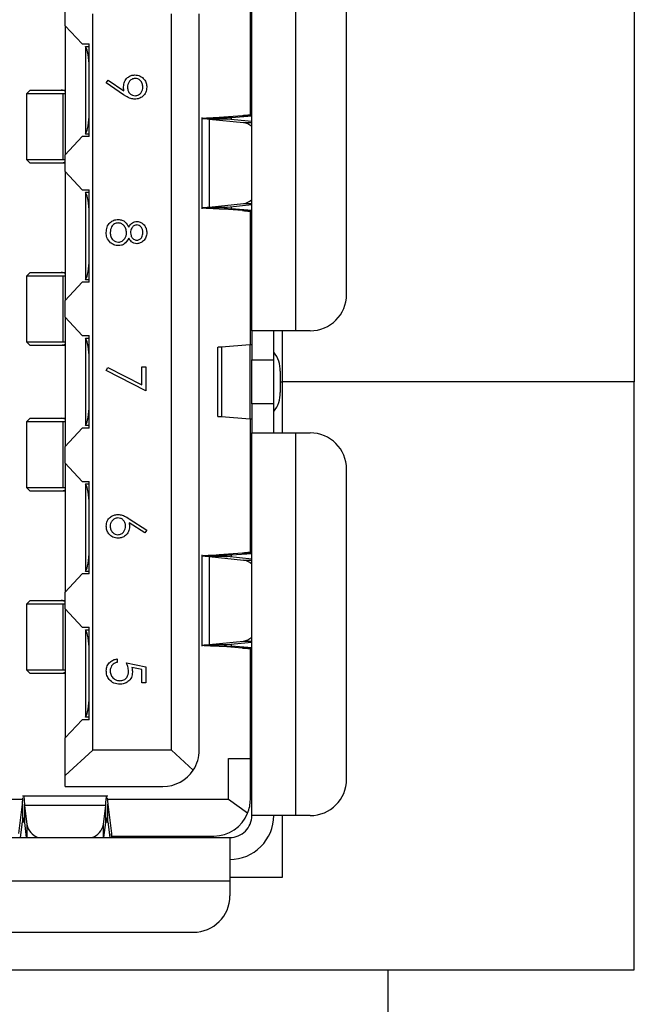
# Model space of a CAD drawing. Units: inches. Extents: x 0.4 to 16.8, y 0.2 to 10.8.
# Drawn here: x 6 to 6.2, y 6.8 to 7.2 of the extents above; entities that cross this region are included whole.
import ezdxf

# ---------------------------------------------------------------- set-up
doc = ezdxf.new("R2010")
doc.units = ezdxf.units.IN
doc.header["$MEASUREMENT"] = 0
doc.layers.add('FORMAT', color=7, linetype='Continuous')
doc.dimstyles.new('SLDDIMSTYLE4', dxfattribs={"dimtxt": 0.18, "dimasz": 0.156, "dimexe": 0, "dimexo": 0.0625, "dimgap": 0, "dimtad": 0, "dimtih": 1, "dimtoh": 1, "dimdec": 0, "dimrnd": 1e-09, "dimzin": 0, "dimdsep": 46, "dimtxsty": 'Standard', "dimsah": 1, "dimcen": 0.09, "dimadec": 0, "dimazin": 0, "dimtfac": 0.156, "dimtdec": 0, "dimtofl": 0, "dimtmove": 0, "dimatfit": 3, "dimfxl": 0, "dimfrac": 2, "dimtolj": 1, "dimtzin": 0, "dimarcsym": 0})

msp = doc.modelspace()

# ---------------------------------------------------------------- linework, layer by layer
at = {"color": 7, "linetype": 'Continuous', "lineweight": 25}
for p, q in [((6.184927522061573, 7.263659587535228), (6.184927522061572, 7.051992920868561)), ((6.047256962093225, 7.070365624280636), (6.047256962093225, 7.208160899870379)), ((6.063004993586059, 7.208160899871187), (6.063004993586059, 7.070365624280636)), ((5.980065361043357, 7.180208143963297), (5.980065361043357, 7.193754137585996)), ((6.081377697001361, 7.083488983859342), (6.081377697001361, 7.195037540291134)), ((6.046732027710023, 7.148106294453016), (6.046732027710023, 7.191100532445005)), ((5.990039114337935, 6.919446989109179), (5.990039114337935, 7.184538852627944)), ((6.01838557101711, 6.919446989112111), (6.01838557101711, 7.184538852625014)), ((6.028359324297949, 6.919446989110031), (6.028359324297949, 7.184538852627092)), ((5.980065361043357, 7.180208143963297), (5.986184226447124, 7.173646464154507)), ((5.980065361043357, 7.180208143963297), (5.980065361043357, 7.13375145111791)), ((5.986184226447124, 7.173646464154507), (5.98872677837142, 7.173646464158725)), ((5.987414442408187, 7.172743210083522), (5.987414442408187, 7.172671207285219)), ((5.987414442408187, 7.172743210083522), (5.988726778371425, 7.172743210083522)), ((5.987414442408187, 7.172671207285219), (5.987414442408187, 7.141288387732745)), ((5.988726778371618, 7.140313130842315), (5.98872677837142, 7.173646464158725)), ((5.994866397518696, 7.159643790701718), (5.995559172625534, 7.160639828807131)), ((5.995559172625534, 7.160639828807131), (6.001204315965991, 7.156778094476647)), ((5.967466935852667, 7.156979797515143), (5.966154599906982, 7.155667461543736)), ((5.967466935852667, 7.156979797515143), (5.978649573998893, 7.156979797525509)), ((5.978649573998893, 7.156979797525509), (5.979779162799595, 7.15697979753618)), ((5.979779162799595, 7.15697979753618), (5.980065361052239, 7.156967971523881)), ((5.979779164646286, 7.156979797508982), (5.980065361042567, 7.156979797456488)), ((6.001120849085648, 7.15536750419887), (5.994866397518696, 7.159643790701718)), ((5.966154599888501, 7.155667461540746), (5.966154599888501, 7.132045414312759)), ((5.979268833614929, 7.155667461540746), (5.966154599906982, 7.155667461543736)), ((5.980065361055536, 7.155648664227187), (5.979268833614929, 7.155667461540746)), ((5.979268833614929, 7.155667461540746), (5.979268833511948, 7.132045414326141)), ((6.029307735925247, 7.147210508296626), (6.029307735925247, 7.114255648401371)), ((6.031918402155045, 7.146573188256885), (6.031918402220142, 7.114892968484598)), ((6.031918402155045, 7.146573188256885), (6.044234701839528, 7.145320607492527)), ((6.038368418381562, 7.146573188255086), (6.031918402155045, 7.146573188256885)), ((6.043899295921498, 7.147811240058003), (6.035463456651581, 7.147210508296504)), ((6.035463456651581, 7.147210508296504), (6.039979806544488, 7.147210508292034)), ((6.047256962093225, 7.145669213897114), (6.038368418381562, 7.146573188255086)), ((6.039979806544488, 7.147210508292034), (6.047256962093225, 7.147728728013945)), ((6.0399798065444, 7.146409308363487), (6.039979806544488, 7.147210508292034)), ((6.043899295921498, 7.147811240058003), (6.047256962093225, 7.147811240065916)), ((6.044234701839528, 7.145320607492527), (6.047256962093225, 7.145320607487398)), ((5.986184226470107, 7.140313130842315), (5.980065361043357, 7.13375145111791)), ((5.988726778371618, 7.140313130842315), (5.986184226470107, 7.140313130842315)), ((5.987414442408187, 7.141288387732745), (5.987414442408187, 7.141216384950584)), ((5.988726778371613, 7.141216384950584), (5.987414442408187, 7.141216384950584)), ((5.966154599869243, 7.132045414326141), (5.967466935834454, 7.130733078360929)), ((5.966154599869243, 7.132045414326141), (5.979268833511948, 7.132045414326141)), ((5.979268833511948, 7.132045414326141), (5.980065361056653, 7.132064211566416)), ((5.980065361043357, 7.127714705661272), (5.980065361043357, 7.13375145111791)), ((5.978649574000088, 7.13073307839718), (5.967466935834454, 7.130733078360929)), ((5.979779162816751, 7.130733078386584), (5.978649574000088, 7.13073307839718)), ((5.980065361043465, 7.13074490440786), (5.979779162816751, 7.130733078386584)), ((5.980065361032303, 7.130733078348877), (5.979779162816751, 7.130733078349703)), ((5.980065361043357, 7.127714705661272), (5.98618422644807, 7.121153025847319)), ((5.980065361043357, 7.127714705661272), (5.980065361043357, 7.081258012669244)), ((5.98618422644807, 7.121153025847319), (5.98872677837142, 7.121153025845927)), ((5.987414442408187, 7.120249771774339), (5.987414442408187, 7.120177768965008)), ((5.987414442408187, 7.120249771774339), (5.988726778371557, 7.120249771774339)), ((5.987414442408187, 7.120177768965008), (5.987414442408187, 7.088794949412535)), ((5.988726778376475, 7.087819692522105), (5.98872677837142, 7.121153025845927)), ((6.031918402220142, 7.114892968484598), (6.044234701798043, 7.116145549223211)), ((6.031918402220142, 7.114892968484598), (6.038368417867221, 7.114892968459936)), ((6.038368417867221, 7.114892968459936), (6.047256962093225, 7.115796942819919)), ((6.039979806540874, 7.114255648405868), (6.039979806540963, 7.115056848394376)), ((6.044234701798043, 7.116145549223211), (6.047256962093225, 7.116145549219417)), ((6.035463456628248, 7.114255648402771), (6.039979806540874, 7.114255648405868)), ((6.043899296071976, 7.113654916637935), (6.035463456628248, 7.114255648402771)), ((6.047256962093225, 7.113737428712031), (6.039979806540874, 7.114255648405868)), ((6.047256962093225, 7.113654916640308), (6.043899296071976, 7.113654916637935)), ((6.046732027710023, 7.065381147218005), (6.046732027710023, 7.113359862244152)), ((5.967466935852665, 7.091362999614878), (5.966154599912339, 7.090050663648831)), ((5.966154599888501, 7.090050663643161), (5.966154599888501, 7.066428616416506)), ((5.97926883361953, 7.090050663643161), (5.966154599912339, 7.090050663648831)), ((5.967466935852665, 7.091362999614878), (5.978649573997095, 7.091362999618958)), ((5.978649573997095, 7.091362999618958), (5.979779162806447, 7.091362999615878)), ((5.97926883361953, 7.090050663643161), (5.979268833511549, 7.066428616416506)), ((5.980065361057907, 7.090031866326813), (5.97926883361953, 7.090050663643161)), ((5.979779162806447, 7.091362999615878), (5.980065361047521, 7.091351173611395)), ((5.979779162806447, 7.091362999590273), (5.980065361040872, 7.091362999589035)), ((5.986184226462945, 7.087819692522105), (5.980065361043357, 7.081258012669244)), ((5.988726778376475, 7.087819692522105), (5.986184226462945, 7.087819692522105)), ((5.987414442408187, 7.088794949412535), (5.987414442408187, 7.088722946600186)), ((5.988726778376339, 7.088722946600186), (5.987414442408187, 7.088722946600186)), ((5.980065361043357, 7.07522126736998), (5.980065361043357, 7.081258012669244)), ((5.980065361043357, 7.07522126736998), (5.986184226450393, 7.068659587533732)), ((5.980065361043357, 7.07522126736998), (5.980065361043357, 7.028764574367144)), ((5.986184226450393, 7.068659587533732), (5.988726778372973, 7.068659587532081)), ((5.988726778372973, 7.035326254201896), (5.988726778372973, 7.068659587532081)), ((6.063004993586059, 7.070365624280636), (6.047256962093225, 7.070365624280636)), ((6.047256962093225, 7.070365624280636), (6.047256962093225, 7.059866936616594)), ((6.055130977841257, 7.059866936616594), (6.055130977841257, 7.070365624216332)), ((6.058260855394902, 7.051992920868561), (6.058260855394902, 7.070365624280636)), ((6.068254337421309, 7.070365624280636), (6.063004993586059, 7.070365624280636)), ((5.966154599878617, 7.066428616416506), (5.967466935813028, 7.065116280482092)), ((5.966154599878617, 7.066428616416506), (5.979268833511549, 7.066428616416506)), ((5.978649573983772, 7.065116280487754), (5.967466935813028, 7.065116280482092)), ((5.979779162804116, 7.065116280471016), (5.978649573983772, 7.065116280487754)), ((5.980065361035463, 7.065116280448614), (5.978649573983772, 7.065116280468184)), ((5.979268833511549, 7.066428616416506), (5.980065361057187, 7.066447413675691)), ((5.980065361045029, 7.065128106503958), (5.979779162804116, 7.065116280471016)), ((5.987414442408187, 7.067756333431359), (5.987414442408187, 7.067684330644799)), ((5.987414442408187, 7.067756333431359), (5.988726778372973, 7.067756333431359)), ((5.987414442408187, 7.067684330644799), (5.987414442408187, 7.036301511092325)), ((6.046519228125958, 7.065356811104014), (6.036338432420377, 7.06451510168221)), ((6.046519228125958, 7.065356811104014), (6.046519228073122, 7.038629030631687)), ((6.034862964455431, 7.06451510168221), (6.034862964455431, 7.039470740054914)), ((6.036338432420377, 7.06451510168221), (6.036338432418034, 7.039470740054914)), ((6.047256962093225, 7.059866936616594), (6.055130977841257, 7.059866936616594)), ((6.047256962093225, 7.044118905120531), (6.047256962093225, 7.059866936616594)), ((6.055130977841257, 7.044118905120531), (6.055130977841257, 7.059866936616594)), ((5.994866397518696, 7.056116290486991), (5.995459012369125, 7.057193013243402)), ((6.00911141176371, 7.048815720686421), (5.994866397518696, 7.056116290486991)), ((5.995459012369125, 7.057193013243402), (6.007686910339209, 7.050924650529726)), ((6.007686910339209, 7.050924650529726), (6.007686910339209, 7.05736272923343)), ((6.007686910339209, 7.05736272923343), (6.00911141176371, 7.05736272923343)), ((6.00911141176371, 7.05736272923343), (6.00911141176371, 7.048815720686421)), ((6.057462962483701, 7.055798575671712), (6.057462962486927, 7.048187266065413)), ((6.057462962485314, 7.051992920868561), (6.058260855394902, 7.051992920868561)), ((6.184927522061572, 7.051992920868561), (6.058260855394902, 7.051992920868561)), ((6.058260855394902, 7.033620217456488), (6.058260855394902, 7.051992920868561)), ((6.184927522061568, 6.840326254201895), (6.184927522061568, 7.051992920868561)), ((6.055130977841257, 7.044118905120531), (6.047256962093225, 7.044118905120531)), ((6.047256962093225, 7.044118905120531), (6.047256962093225, 7.033620217456488)), ((6.055130977841257, 7.033620217520793), (6.055130977841257, 7.044118905120531)), ((5.967466935852665, 7.038869561294669), (5.966154599912339, 7.037557225328621)), ((5.966154599888501, 7.037557225322952), (5.966154599888501, 7.013935178088259)), ((5.97926883361953, 7.037557225322952), (5.966154599912339, 7.037557225328621)), ((5.967466935852665, 7.038869561294669), (5.97864957399725, 7.038869561300626)), ((5.97864957399725, 7.038869561300626), (5.979779162798803, 7.038869561311246)), ((5.980065361057147, 7.037538428006638), (5.97926883361953, 7.037557225322952)), ((5.97926883361953, 7.037557225322952), (5.979268833511549, 7.013935178088259)), ((5.979779162798803, 7.038869561311246), (5.980065361046895, 7.038857735295005)), ((5.979779162798803, 7.038869561294659), (5.98006536104343, 7.038869561295072)), ((6.036338432418034, 7.039470740054914), (6.046519228073122, 7.038629030631687)), ((6.046732027710023, 6.990625979492386), (6.046732027710023, 7.038604694514212)), ((5.986184226451514, 7.035326254201896), (5.980065361043357, 7.028764574367144)), ((5.988726778372973, 7.035326254201896), (5.986184226451514, 7.035326254201896)), ((5.987414442408187, 7.036301511092325), (5.987414442408187, 7.036229508305766)), ((5.988726778372973, 7.036229508305766), (5.987414442408187, 7.036229508305766)), ((6.047256962093225, 6.895824941866745), (6.047256962093225, 7.033620217456488)), ((6.047256962093225, 7.033620217456488), (6.063004993586059, 7.033620217456488)), ((6.063004993586059, 7.033620217456488), (6.063004993586059, 6.895824941865937)), ((6.063004993586059, 7.033620217456488), (6.068254337421309, 7.033620217456488)), ((5.980065361043357, 7.022727829067881), (5.980065361043357, 7.028764574367144)), ((5.980065361043357, 7.022727829067881), (5.986184226451722, 7.016166149218705)), ((5.980065361043357, 7.022727829067881), (5.980065361043357, 6.976271136075852)), ((6.081377697001361, 6.908948301444644), (6.081377697001361, 7.020496857876436)), ((5.986184226451722, 7.016166149218705), (5.988726778376475, 7.016166149221767)), ((5.987414442408187, 7.015262895136938), (5.987414442408187, 7.015190892324589)), ((5.987414442408187, 7.015262895136938), (5.98872677837638, 7.015262895136938)), ((5.987414442408187, 7.015190892324589), (5.987414442408187, 6.983808072772115)), ((5.988726778372973, 6.982832815881685), (5.988726778376475, 7.016166149221767)), ((5.966154599886652, 7.013935178088259), (5.967466935834455, 7.012622842140456)), ((5.966154599886652, 7.013935178088259), (5.979268833511549, 7.013935178088259)), ((5.978649573998675, 7.012622842171403), (5.967466935834455, 7.012622842140456)), ((5.979779162816729, 7.012622842166089), (5.978649573998675, 7.012622842171403)), ((5.979268833511549, 7.013935178088259), (5.980065361058344, 7.013953975363243)), ((5.98006536104617, 7.012634668183843), (5.979779162816729, 7.012622842166089)), ((5.980065361031041, 7.012622842128405), (5.979779162816729, 7.012622842129231)), ((6.008713552967415, 6.997601224530818), (6.003101796379095, 7.001270985036516)), ((6.003129618672543, 7.002706615378397), (6.009467537119836, 6.99856109365475)), ((6.009467537119836, 6.99856109365475), (6.008713552967415, 6.997601224530818)), ((6.043899295921498, 6.990330925097372), (6.035463456651581, 6.989730193335875)), ((6.039979806544488, 6.989730193331404), (6.047256962093225, 6.990248413053316)), ((6.043899295921498, 6.990330925097372), (6.047256962093225, 6.990330925105286)), ((6.029307735925247, 6.989730193335995), (6.029307735925247, 6.95677533344074)), ((6.031918402150901, 6.989092873296677), (6.031918402220142, 6.957412653523967)), ((6.031918402150901, 6.989092873296677), (6.044234701800764, 6.987840292513636)), ((6.03836841838408, 6.989092873295275), (6.031918402150901, 6.989092873296677)), ((6.035463456651581, 6.989730193335875), (6.039979806544488, 6.989730193331404)), ((6.047256962093225, 6.988188898930006), (6.03836841838408, 6.989092873295275)), ((6.039979806544356, 6.988928993402567), (6.039979806544488, 6.989730193331404)), ((6.044234701800764, 6.987840292513636), (6.047256962093225, 6.987840292513761)), ((5.987414442408187, 6.983808072772115), (5.987414442408187, 6.983736069962784)), ((5.988726778373068, 6.983736069962784), (5.987414442408187, 6.983736069962784)), ((5.986184226437099, 6.982832815881685), (5.980065361043357, 6.976271136075852)), ((5.988726778372973, 6.982832815881685), (5.986184226437099, 6.982832815881685)), ((5.980065361043357, 6.970234390619213), (5.980065361043357, 6.976271136075852)), ((5.967466935753037, 6.973252763373517), (5.966154599776609, 6.971940427397089)), ((5.967466935753037, 6.973252763373517), (5.978649573960055, 6.973252763384285)), ((5.978649573960055, 6.973252763384285), (5.979779162755167, 6.973252763394148)), ((5.979779162755167, 6.973252763394148), (5.980065361023411, 6.973240937383247)), ((5.979779162755167, 6.97325276342514), (5.980065361039241, 6.973252763427618)), ((5.966154599757267, 6.971940427459286), (5.966154599757267, 6.948318380192048)), ((5.979268833618541, 6.971940427459286), (5.966154599776609, 6.971940427397089)), ((5.979268833618541, 6.971940427459286), (5.979268833786847, 6.948318380180009)), ((5.98006536105795, 6.971921630232973), (5.979268833618541, 6.971940427459286)), ((5.980065361043357, 6.970234390619213), (5.986184226454642, 6.96367271091496)), ((5.980065361043357, 6.970234390619213), (5.980065361043357, 6.923777697773827)), ((5.986184226454642, 6.96367271091496), (5.988726778370742, 6.963672710907143)), ((5.987414442408187, 6.96276945678654), (5.988726778370803, 6.96276945678654)), ((5.987414442408187, 6.962697454004378), (5.987414442408187, 6.96276945678654)), ((5.987414442408187, 6.962697454004378), (5.987414442408187, 6.931314634451906)), ((5.988726778372973, 6.930339377561475), (5.988726778370742, 6.963672710907143)), ((6.031918402220142, 6.957412653523967), (6.044234701821223, 6.958665234255358)), ((6.044234701821223, 6.958665234255358), (6.047256962093225, 6.95866523425524)), ((6.031918402220142, 6.957412653523967), (6.038368417867221, 6.957412653499306)), ((6.035463456619604, 6.956775333442756), (6.039979806539104, 6.956775333446144)), ((6.043899296068041, 6.95617460167603), (6.035463456619604, 6.956775333442756)), ((6.038368417867221, 6.957412653499306), (6.047256962093225, 6.958316627858741)), ((6.039979806539104, 6.956775333446144), (6.039979806539235, 6.957576533433472)), ((6.047256962093225, 6.956257113751112), (6.039979806539104, 6.956775333446144)), ((6.047256962093225, 6.956174601679352), (6.043899296068041, 6.95617460167603)), ((6.046732027710023, 6.916428616491903), (6.046732027710023, 6.955879547283522)), ((5.998783776436076, 6.952226785332352), (5.998783776436076, 6.950980346585912)), ((5.966154599782242, 6.948318380239389), (5.967466935767766, 6.947006044228142)), ((5.966154599782242, 6.948318380239389), (5.979268833786847, 6.948318380180009)), ((5.979268833786847, 6.948318380180009), (5.98006536105568, 6.948337177364877)), ((6.002166967319266, 6.95080228390785), (6.00911141176371, 6.949377782483348)), ((6.007686910339209, 6.948404002212693), (6.004033843209579, 6.949152421906426)), ((6.007686910339209, 6.943679776785342), (6.007686910339209, 6.948404002212693)), ((6.00911141176371, 6.949377782483348), (6.00911141176371, 6.943679776785342)), ((5.978649573972342, 6.947006044267088), (5.967466935767766, 6.947006044228142)), ((5.979779162767008, 6.947006044262086), (5.978649573972342, 6.947006044267088)), ((5.980065361025726, 6.947017870279733), (5.979779162767008, 6.947006044262086)), ((5.98006536102597, 6.947006044228142), (5.979779162767008, 6.947006044229794)), ((6.00911141176371, 6.943679776785342), (6.007686910339209, 6.943679776785342)), ((5.986184226428546, 6.930339377561475), (5.980065361043357, 6.923777697773827)), ((5.988726778372973, 6.930339377561475), (5.986184226428546, 6.930339377561475)), ((5.987414442408187, 6.931314634451906), (5.987414442408187, 6.931242631653602)), ((5.988726778372913, 6.931242631653602), (5.987414442408187, 6.931242631653602)), ((5.980065361043357, 6.910231704151128), (5.980065361043357, 6.923777697773827)), ((5.980065361043357, 6.910231704151128), (5.990039114337935, 6.919446989109179)), ((6.01838557101711, 6.919446989112111), (5.990039114337935, 6.919446989109179)), ((6.01838557101711, 6.919446989112111), (6.026196643841007, 6.912229920481836)), ((6.03885801201711, 6.916428616491903), (6.046732027710023, 6.916428616491903)), ((6.038858011950349, 6.901599220081161), (6.03885801201711, 6.916428616491903)), ((6.046732027710023, 6.901599220078468), (6.046732027710023, 6.916428616490609)), ((5.980065361043357, 6.906323629529979), (5.980065361043357, 6.910231704151128)), ((5.980065361043357, 6.906323629529979), (6.015235964715206, 6.906323629529979)), ((5.99541465101711, 6.90285338160347), (5.964716071062931, 6.90285338160347)), ((5.964716071062931, 6.900005382385919), (5.964901961975115, 6.902185214064177)), ((5.995228760111599, 6.902185214064177), (5.99541465101711, 6.900005382384685)), ((5.964851989788214, 6.901599220081161), (5.912873760048269, 6.901599220081161)), ((5.963407814414141, 6.88937492592024), (5.964716071062931, 6.900005382385919)), ((5.964716071062931, 6.900005382385919), (5.964716071078365, 6.893555366286134)), ((5.965459634673636, 6.899514968600917), (5.96625309957297, 6.8925944698752)), ((5.994671087398707, 6.899514968474842), (5.965459634673636, 6.899514968600917)), ((5.965459634673636, 6.899514968600917), (5.965459634700976, 6.893310159190196)), ((5.993877622514162, 6.892594469902068), (5.994671087398707, 6.899514968474842)), ((5.994671087389856, 6.893310159124011), (5.994671087398707, 6.899514968474842)), ((6.038858011950349, 6.901599220081161), (5.995278732296677, 6.901599220081161)), ((5.995414651021473, 6.893555366276177), (5.99541465101711, 6.900005382384685)), ((5.99541465101711, 6.900005382384685), (5.996722907700629, 6.889374925240755)), ((6.045768383284296, 6.89666324053977), (6.038858011950349, 6.901599220081161)), ((6.063004993586059, 6.895824941865937), (6.047256962093225, 6.895824941866745)), ((6.058260855394902, 6.873659587535228), (6.058260855394902, 6.895824941865937)), ((6.068254337421309, 6.895824941865937), (6.063004993586059, 6.895824941865937)), ((5.964026350366661, 6.887950926117906), (5.964716071078365, 6.893555366286134)), ((5.964716071078365, 6.893555366286134), (5.965421839678679, 6.893555366327879)), ((5.965459634700976, 6.893310159190196), (5.966074093800294, 6.887950926117906)), ((5.96625309957297, 6.8925944698752), (5.966253099572987, 6.887950926117906)), ((5.993877622514162, 6.887950926117906), (5.993877622514162, 6.892594469902068)), ((5.994056628288924, 6.887950926117906), (5.994671087389856, 6.893310159124011)), ((5.994708882423314, 6.893555366327879), (5.995414651021473, 6.893555366276177)), ((5.995414651021473, 6.893555366276177), (5.996104371735461, 6.887950926117906)), ((5.920747775733598, 6.887950926117906), (6.039382946345194, 6.887950926117906)), ((5.996722907700629, 6.889374925240755), (5.99672290770071, 6.887950926117906)), ((5.996874158028923, 6.888475860501107), (6.033608668129971, 6.888475860501107)), ((6.000275334792963, 6.888475860501107), (6.000275334793147, 6.887950926117906)), ((6.002900006712917, 6.888475860501107), (6.002900006712917, 6.887950926117906)), ((6.01339869437669, 6.88847586049061), (6.01339869437669, 6.887950926117906)), ((6.016023366292701, 6.887950926110032), (6.016023366292701, 6.888475860501107)), ((6.039382946345194, 6.887950926117906), (6.039382946345194, 6.872202894623459)), ((6.039382946345194, 6.873659587535228), (6.058260855394902, 6.873659587535228)), ((6.039382946345194, 6.872202894623459), (5.92074777574152, 6.872202894623459)), ((6.039382946345194, 6.872202894623459), (6.039382946345194, 6.866953550789821)), ((5.933871135321573, 6.853830191209769), (6.026259586765142, 6.853830191209769)), ((5.799594188728236, 6.840326254201895), (6.184927522061568, 6.840326254201895)), ((6.096260855394902, 6.840326254201895), (6.096260855394902, 6.800326254201894))]:
    msp.add_line(p, q, dxfattribs=at)
for centre, radius, start, end in [((6.04346703740603, 7.139837156266179), 0.005536925684366952, 46.80513516388456, 82.03058163461539), ((6.043467038278882, 7.121628998482617), 0.005536923609652473, 277.9694118171989, 313.1948726038785), ((6.068254337421309, 7.083488983860688), 0.01312335958005217, 270.0000000000008, 359.9999999941222), ((6.047847988478764, 7.056385578122117), 0.009632875842260306, 356.5063794534456, 40.8823118504308), ((6.047847988779517, 7.047600263512056), 0.00963287555155935, 319.1176874137773, 3.493621265610927), ((6.068254337421309, 7.020496857876436), 0.01312335958005217, 0, 90), ((6.04346703820233, 6.982356843094997), 0.00553692377833901, 46.80512794842691, 82.03058759885675), ((6.043467037960736, 6.964148684346513), 0.005536924480692316, 277.9694141218117, 313.194868656998), ((6.015235964717897, 6.919446989110031), 0.01312335958005217, 326.6370599749179, 0), ((6.015235964717897, 6.919446989110031), 0.01312335958005217, 269.9999999882513, 326.6370599749179), ((6.068254337421309, 6.90894830144599), 0.01312335958005306, 270.0000000000008, 359.9999999941222), ((6.033608668129971, 6.901599220081161), 0.0131233595800523, 337.9063459238864, 359.9999999882436), ((6.033608668129971, 6.901599220081161), 0.01312335958005395, 270.0000000000008, 337.9063459238864), ((6.039382946345194, 6.895824941865937), 0.007874015748031482, 270.0000000000008, 5.874764385475095e-09), ((6.039382946345194, 6.895824941865937), 0.01574803149606385, 270.0000000000008, 5.874764385475095e-09), ((5.972732834824876, 6.894142189392123), 0.006662012056267068, 193.433706169679, 248.3319092470469), ((5.987551732802372, 6.894009005001038), 0.0064821130962021, 290.8389666474599, 347.395417593303), ((6.026259586765142, 6.866953550789821), 0.01312335958005217, 270.0000000000008, 0)]:
    msp.add_arc(centre, radius, start, end, dxfattribs=at)
for centre, major_axis, ratio, start_param, end_param in [((5.986758274429184, 7.165247514044415), (0, 0.00787401574803237), 0.2500000000000282, 4.712388979987304, 5.943348397725657), ((5.986758274429184, 7.148712080973548), (0, 0.00787401574803237), 0.2500000000000282, 3.481429563043859, 4.712388979987304), ((5.986758274429184, 7.112754075724205), (0, 0.007874015748030594), 0.2500000000000846, 4.712388979987304, 5.943348397725652), ((5.986758274429184, 7.096218642653339), (0, 0.00787401574803237), 0.2500000000000282, 3.481429563043859, 4.712388979987304), ((5.986758274429184, 7.060260637403995), (0, 0.007874015748031482), 0.2500000000000564, 4.712388979987191, 5.943348397725654), ((5.986758274429184, 7.043725204333128), (0, 0.007874015748031482), 0.2500000000000564, 3.481429563043824, 4.712388979987416), ((5.986758274429184, 7.007767199083785), (0, 0.007874015748031482), 0.2500000000000564, 4.712388979987191, 5.943348397725654), ((5.986758274429184, 6.991231766012919), (0, 0.007874015748031482), 0.2500000000000564, 3.481429563043824, 4.712388979987191), ((5.986758274429184, 6.955273760763576), (0, 0.007874015748030594), 0.2500000000000846, 4.712388979987191, 5.943348397725652), ((5.986758274429184, 6.938738327692709), (0, 0.007874015748031482), 0.2500000000000564, 3.481429563043824, 4.712388979987191)]:
    msp.add_ellipse(centre, major_axis=major_axis, ratio=ratio, start_param=start_param, end_param=end_param, dxfattribs=at)
for points, knots in [([(6.00109859125089, 7.158238764882629), (6.001165160355396, 7.158857326372335), (6.001298265234419, 7.160094139648788), (6.002392872947467, 7.161494243792533), (6.003755091108256, 7.16236426017456), (6.004727208778213, 7.162449934941597), (6.005213508451745, 7.162492793550721)], [0, 0, 0, 0, 0.2798143037151594, 0.5594885092853801, 0.7796351195522387, 1, 1, 1, 1]), ([(6.005283064185363, 7.161246354804282), (6.004841180847094, 7.161175986316117), (6.003955067742976, 7.161034875678804), (6.003085316589832, 7.160083012080727), (6.002594536240403, 7.159051481696721), (6.002546915406039, 7.158355840379659), (6.002523092675391, 7.158007839847018)], [0, 0, 0, 0, 0.2784724576370298, 0.5584236210712428, 0.7790976307763883, 0.9999999999999999, 0.9999999999999999, 0.9999999999999999, 0.9999999999999999]), ([(6.005213508451745, 7.162492793550721), (6.005855043727146, 7.162417018204275), (6.007137596250615, 7.16226552869851), (6.008531455679767, 7.161038498686859), (6.009328268828878, 7.159578306783966), (6.009421118116925, 7.15857394899574), (6.009467537119836, 7.158071831121947)], [0, 0, 0, 0, 0.2795383683267163, 0.5588510148258393, 0.7794523096663337, 1, 1, 1, 1]), ([(6.008043035695335, 7.158135822396876), (6.008001091641708, 7.15856892375694), (6.007917229548322, 7.159434857865905), (6.007216786670407, 7.160452957658192), (6.006304763999195, 7.161134890418271), (6.005623501518381, 7.161209214112088), (6.005283064185363, 7.161246354804282)], [0, 0, 0, 0, 0.280092131943472, 0.5600105496463995, 0.7801305087948199, 1, 1, 1, 1]), ([(5.980065361092069, 7.156647020653752), (5.979773118302075, 7.1567700494157), (5.979339055294906, 7.156952781843013), (5.978819369511255, 7.156973144492746), (5.978649573998893, 7.156979797525509)], [0, 0, 0, 0, 0.6732727395947641, 1, 1, 1, 1]), ([(6.001204315965991, 7.156778094476647), (6.001171626643841, 7.15704983949701), (6.00111324703358, 7.157535146849282), (6.001103069801324, 7.158023751538403), (6.00109859125089, 7.158238764882629)], [0, 0, 0, 0, 0.5599441654672593, 0.9999999999999999, 0.9999999999999999, 0.9999999999999999, 0.9999999999999999]), ([(6.002523092675391, 7.158007839847018), (6.002557721687835, 7.157579383505833), (6.002626842750524, 7.156724165423394), (6.003340798531817, 7.155724154066061), (6.004276726338537, 7.155110612690362), (6.004947605901368, 7.155046312793756), (6.005283064185363, 7.155014161072089)], [0, 0, 0, 0, 0.280319291895872, 0.5595298849425697, 0.7797527944883146, 1, 1, 1, 1]), ([(6.009467537119836, 7.158071831121947), (6.009393268166806, 7.157440538617304), (6.009244808963859, 7.156178622591274), (6.008111570140085, 7.154746956922159), (6.006685425661566, 7.153917863867273), (6.005694828505252, 7.153817764967207), (6.005199597305022, 7.153767722325649)], [0, 0, 0, 0, 0.2797298711969211, 0.5591633115029054, 0.7796116403537436, 1, 1, 1, 1]), ([(6.005283064185363, 7.155014161072089), (6.005716447085985, 7.155078681293332), (6.006584962848344, 7.155207982262661), (6.007462300773271, 7.156112273409041), (6.007970823644702, 7.157112555813824), (6.0080189567611, 7.15779461662109), (6.008043035695335, 7.158135822396876)], [0, 0, 0, 0, 0.2787219284879686, 0.5585693110159936, 0.7791711544109294, 1, 1, 1, 1]), ([(6.005199597305022, 7.153767722325649), (6.0046961588931, 7.153818447824754), (6.00386609570716, 7.153902083416312), (6.002795170010674, 7.154357078112437), (6.001936917834541, 7.154826514377802), (6.001392886831129, 7.155187164427924), (6.001120849085648, 7.15536750419887)], [0, 0, 0, 0, 0.3392949162249859, 0.5594253685590027, 0.7796946705227012, 1, 1, 1, 1]), ([(6.031918402155045, 7.146573188256885), (6.030932406950448, 7.146626298258661), (6.029398287332778, 7.146708932631769), (6.029533355041987, 7.146791567002816), (6.029581613279468, 7.146821091373411)], [0, 0, 0, 0, 0.6427107725116032, 1, 1, 1, 1]), ([(6.037306241376291, 7.146821091374295), (6.037284305808218, 7.146791567008968), (6.037222911361933, 7.146708932629268), (6.037920238589732, 7.146626298261678), (6.038368418381562, 7.146573188255086)], [0, 0, 0, 0, 0.3572891263047202, 1, 1, 1, 1]), ([(6.047256962066979, 7.148274198951878), (6.047213373224771, 7.14823561904383), (6.047126195540163, 7.148158459227563), (6.046426110065259, 7.14804271950553), (6.045373065557594, 7.147926979765137), (6.044390552498311, 7.14784981996285), (6.043899295921498, 7.147811240058003)], [0, 0, 0, 0, 0.2499999871682488, 0.4999999754416918, 0.749999963715129, 1, 1, 1, 1]), ([(5.980065361038791, 7.131065855208749), (5.979848358587982, 7.130969025744212), (5.979422461008091, 7.130778984413087), (5.978903912666901, 7.130748184971315), (5.978649574000088, 7.13073307839718)], [0, 0, 0, 0, 0.5095179241571155, 1, 1, 1, 1]), ([(6.035463456628248, 7.114255648402771), (6.034038400776877, 7.114308758408844), (6.031188289070806, 7.114414978421116), (6.029194323084894, 7.114574308440218), (6.029196698062546, 7.114733638467698), (6.031011167474668, 7.114839858477427), (6.031918402220142, 7.114892968484598)], [0, 0, 0, 0, 0.2499999941314123, 0.4999999888470105, 0.7499999835626061, 1, 1, 1, 1]), ([(6.038368417867221, 7.114892968459936), (6.037920238312763, 7.114839858439842), (6.03722291136821, 7.114757224041042), (6.037284305806281, 7.114674589686391), (6.037306241376291, 7.11464506532346)], [0, 0, 0, 0, 0.6427107943546116, 1, 1, 1, 1]), ([(6.037281438335087, 7.114574308414867), (6.037520538580866, 7.114521198414172), (6.037998739071194, 7.114414978413057), (6.03931945071878, 7.114308758408173), (6.039979806540874, 7.114255648405868)], [0, 0, 0, 0, 0.5000000012850548, 1, 1, 1, 1]), ([(6.043899296071976, 7.113654916637935), (6.044390552526155, 7.11361633673802), (6.045373065481216, 7.113539176934525), (6.046426109986699, 7.113423437209206), (6.047126195526786, 7.113307697456261), (6.047213373220347, 7.113230537697796), (6.047256962066979, 7.113191957818693)], [0, 0, 0, 0, 0.2499999825982397, 0.4999999889641163, 0.7499999953300033, 1, 1, 1, 1]), ([(5.994866397518696, 7.105762764063016), (5.994908435130935, 7.106434895269006), (5.994992237575201, 7.107774796251244), (5.996118514279966, 7.109339705366254), (5.997585633052423, 7.110282955228699), (5.998631372733636, 7.110402317386518), (5.999153812938925, 7.110461949426263)], [0, 0, 0, 0, 0.2805448047576171, 0.5592691666551803, 0.7798156547114566, 0.9999999999999999, 0.9999999999999999, 0.9999999999999999, 0.9999999999999999]), ([(5.999112079498754, 7.109215510679824), (5.998648642129076, 7.109137283140103), (5.997720887281657, 7.108980679499725), (5.996497842754028, 7.107696540715953), (5.996369361647984, 7.106487318358806), (5.996290898943198, 7.105748852916292)], [0, 0, 0, 0, 0.2798333930825913, 0.5601982142335965, 1, 1, 1, 1]), ([(6.002166967319266, 7.105668168265296), (6.002125424175379, 7.106156300684877), (6.00204240133849, 7.107131819975399), (6.001264868316438, 7.108281300321019), (6.000259814292204, 7.109074498665078), (5.999494391619531, 7.109168539373631), (5.999112079498754, 7.109215510679824)], [0, 0, 0, 0, 0.2802829060343844, 0.5601377222057656, 0.7802982766549983, 0.9999999999999999, 0.9999999999999999, 0.9999999999999999, 0.9999999999999999]), ([(5.999153812938925, 7.110461949426263), (5.999617807026797, 7.110416221556052), (6.000545676099362, 7.11032477755357), (6.001985782063239, 7.109392444703866), (6.002590361475353, 7.108355358693604), (6.002959902682514, 7.107721453521705)], [0, 0, 0, 0, 0.279986569293946, 0.5599012685112477, 0.9999999999999999, 0.9999999999999999, 0.9999999999999999, 0.9999999999999999]), ([(6.002959902682514, 7.107721453521705), (6.003355542985279, 7.108317717331502), (6.003908077015812, 7.10915043342181), (6.005076113569049, 7.109679263646639), (6.005627752251639, 7.109726224345895), (6.005903501329238, 7.109749698714014)], [0, 0, 0, 0, 0.5577521758952184, 0.7789324182377978, 1, 1, 1, 1]), ([(6.005884025723825, 7.108503259967573), (6.005516058858757, 7.108425620757829), (6.00477644069139, 7.108269564940092), (6.004077488602737, 7.107444553106159), (6.003655562946993, 7.106579305981404), (6.003612836072096, 7.105992319488081), (6.003591468743767, 7.105698772788087)], [0, 0, 0, 0, 0.2777214028131524, 0.55822361872165, 0.7790715794399465, 1, 1, 1, 1]), ([(6.008043035695335, 7.105748852916292), (6.00801840887525, 7.106113757774451), (6.007969219798066, 7.106842610836695), (6.007456781784227, 7.107736762402126), (6.006743317031555, 7.108385972036397), (6.006170162619979, 7.10846420405687), (6.005884025723825, 7.108503259967573)], [0, 0, 0, 0, 0.2806506591089413, 0.5605655494562869, 0.7806203577918733, 1, 1, 1, 1]), ([(6.005903501329238, 7.109749698714014), (6.006459504536884, 7.109651257589148), (6.007573197528182, 7.10945407672884), (6.008727278134514, 7.108307666680589), (6.009361653111639, 7.106999956341081), (6.009432235084988, 7.106119608769156), (6.009467537119836, 7.105679297182673)], [0, 0, 0, 0, 0.2788057635129742, 0.5584572543604519, 0.7791595126375814, 1, 1, 1, 1]), ([(5.996391059199608, 7.102076310181249), (5.995882223407818, 7.102675290780862), (5.994969935453574, 7.103749198699028), (5.994898145888449, 7.105145334154154), (5.994866397518696, 7.105762764063016)], [0, 0, 0, 0, 0.5577578761455014, 1, 1, 1, 1]), ([(5.996290898943198, 7.105748852916292), (5.996323686903904, 7.105270410753625), (5.996389117757871, 7.104315643253491), (5.997118424671799, 7.103163444462861), (5.998119847745507, 7.102405934545286), (5.998868737594003, 7.102315995257626), (5.999242844277956, 7.102271066235381)], [0, 0, 0, 0, 0.2806016613354892, 0.5599618253390152, 0.7801796583759081, 1, 1, 1, 1]), ([(5.999242844277956, 7.102271066235381), (5.9997039721837, 7.102352586243433), (6.000629380869875, 7.102516183637147), (6.001545276717909, 7.103501955018754), (6.002089399279038, 7.104572374983205), (6.002141102840934, 7.105302784255099), (6.002166967319266, 7.105668168265296)], [0, 0, 0, 0, 0.2783032615961639, 0.5585093690158875, 0.779146263033452, 1, 1, 1, 1]), ([(6.002959902682514, 7.103709478806605), (6.002482871855874, 7.102922453438119), (6.001817157321137, 7.101824129812583), (6.00033105917703, 7.10110505783641), (5.999622326127086, 7.101051441400435), (5.999267884342058, 7.101024627488942)], [0, 0, 0, 0, 0.5582713664221375, 0.7790887762385997, 1, 1, 1, 1]), ([(6.005864550118412, 7.101736878201192), (6.005518180864291, 7.101767957929666), (6.004825534910618, 7.101830109081688), (6.003731146632832, 7.102489252682008), (6.003252383284319, 7.103246729671118), (6.002959902682514, 7.103709478806605)], [0, 0, 0, 0, 0.2801589083160323, 0.5602429543668765, 1, 1, 1, 1]), ([(6.003591468743767, 7.105698772788087), (6.003630548423327, 7.105330456277152), (6.003708661954426, 7.104594255173295), (6.004272033135048, 7.103702275306556), (6.005048442435749, 7.103118756531853), (6.005624362217174, 7.103028413896352), (6.005911848017273, 7.102983316947632)], [0, 0, 0, 0, 0.2802370172652572, 0.5601454057221036, 0.7804347861607427, 1, 1, 1, 1]), ([(6.009467537119836, 7.105679297182673), (6.009406724205461, 7.105125582973102), (6.009285149393469, 7.104018619072124), (6.008368131538899, 7.102719654651787), (6.007168455400985, 7.101896509878393), (6.006299008646825, 7.101790067144049), (6.005864550118412, 7.101736878201192)], [0, 0, 0, 0, 0.2799288744035391, 0.5596229127765491, 0.7799456029403911, 0.9999999999999999, 0.9999999999999999, 0.9999999999999999, 0.9999999999999999]), ([(6.005911848017273, 7.102983316947632), (6.006268637671157, 7.103057675138653), (6.006984744814478, 7.103206918344492), (6.007907407774827, 7.10422996171032), (6.007991630318819, 7.105173166331728), (6.008043035695335, 7.105748852916292)], [0, 0, 0, 0, 0.2789711422039904, 0.5599187799808015, 1, 1, 1, 1]), ([(5.999267884342058, 7.101024627488942), (5.998676779021527, 7.101080529454762), (5.997619999561591, 7.101180471118618), (5.99676695620277, 7.101802299147536), (5.996391059199608, 7.102076310181249)], [0, 0, 0, 0, 0.5593459590581105, 1, 1, 1, 1]), ([(5.980065361078575, 7.091030222760296), (5.979773118281562, 7.091153251514708), (5.979339055271672, 7.091335983927582), (5.978819369499498, 7.091356346584192), (5.978649573997095, 7.091362999618958)], [0, 0, 0, 0, 0.6732727515465015, 1, 1, 1, 1]), ([(5.980065361047003, 7.065449057309691), (5.979848358598189, 7.065352227845331), (5.979422461013653, 7.065162186510737), (5.978903912661347, 7.065131387064429), (5.978649573983772, 7.065116280487754)], [0, 0, 0, 0, 0.5095179139111903, 1, 1, 1, 1]), ([(6.046519228125958, 7.065356811104014), (6.046733294488764, 7.065377818898642), (6.047161427231896, 7.065419834489619), (6.047225117156078, 7.065461850081138), (6.047256962119472, 7.065482857877757)], [0, 0, 0, 0, 0.4999999795361125, 1, 1, 1, 1]), ([(6.036338432420377, 7.06451510168221), (6.035820696166081, 7.064489892329628), (6.034957582947375, 7.06444786605608), (6.034975442072959, 7.064405839782545), (6.034982588447789, 7.064389022861583)], [0, 0, 0, 0, 0.5998474395666556, 1, 1, 1, 1]), ([(5.980065361073651, 7.038536784454002), (5.979773118273116, 7.038659813205952), (5.979339055263051, 7.038842545613043), (5.978819369494419, 7.038862908266915), (5.97864957399725, 7.038869561300626)], [0, 0, 0, 0, 0.6732727593898727, 1, 1, 1, 1]), ([(6.034982588447789, 7.03959681887554), (6.034975442072953, 7.039580001954584), (6.034957582947365, 7.039537975681094), (6.035820696164786, 7.039495949407506), (6.036338432418034, 7.039470740054914)], [0, 0, 0, 0, 0.4001525607542904, 1, 1, 1, 1]), ([(6.047256962126034, 7.038502983857992), (6.047225117164689, 7.038523991654636), (6.047161427240844, 7.038566007248685), (6.046733294464947, 7.038608022837098), (6.046519228073122, 7.038629030631687)], [0, 0, 0, 0, 0.499999990946507, 0.9999999999999999, 0.9999999999999999, 0.9999999999999999, 0.9999999999999999]), ([(5.980065361053937, 7.012955618992983), (5.979848358604134, 7.012858789526811), (5.979422461023762, 7.012668748191382), (5.978903912672132, 7.012637948746939), (5.978649573998675, 7.012622842171403)], [0, 0, 0, 0, 0.5095179212166063, 1, 1, 1, 1]), ([(5.994866397518696, 7.000052368583526), (5.994940954265791, 7.00067372664091), (5.995089999967892, 7.001915877774522), (5.996218329012211, 7.003318794946784), (5.997632985106932, 7.004114285098687), (5.998607941515401, 7.004210830152692), (5.999095386122685, 7.004259099352756)], [0, 0, 0, 0, 0.2796695590275818, 0.5590848234034907, 0.7795576056175889, 1, 1, 1, 1]), ([(5.99904530599448, 7.003012660606317), (5.998618870003117, 7.002953058490159), (5.997764924697504, 7.002833704241624), (5.996883236618701, 7.001966815747279), (5.996367234060277, 7.000990614623769), (5.996316352193369, 7.000320709701086), (5.996290898943198, 6.999985595079251)], [0, 0, 0, 0, 0.2790589860863781, 0.5588203528400685, 0.7793033822966582, 0.9999999999999999, 0.9999999999999999, 0.9999999999999999, 0.9999999999999999]), ([(6.001810841963142, 7.000094102023696), (6.001774696805098, 7.000517286554367), (6.001702502000581, 7.001362537374131), (6.000970566863234, 7.002332808974378), (6.000038672344301, 7.002921729069093), (5.999376466352559, 7.002982346593332), (5.99904530599448, 7.003012660606317)], [0, 0, 0, 0, 0.2801274930785048, 0.5595147648427123, 0.779719226310242, 1, 1, 1, 1]), ([(5.999095386122685, 7.004259099352756), (5.999591912897667, 7.004209981610275), (6.000410477158867, 7.004129007067487), (6.0014696399235, 7.003687991543367), (6.002318380508885, 7.003229783323015), (6.00285919648247, 7.002881010799738), (6.003129618672543, 7.002706615378397)], [0, 0, 0, 0, 0.3393742139140784, 0.5594856444409599, 0.7797312531310477, 1, 1, 1, 1]), ([(6.003101796379095, 7.001270985036516), (6.003143706052977, 7.001004011206543), (6.003218556746607, 7.000527195843777), (6.003230213410053, 7.000044848545816), (6.003235343387643, 6.999832572465292)], [0, 0, 0, 0, 0.5599102940507434, 1, 1, 1, 1]), ([(5.999120426186788, 6.995712090805747), (5.998484617721727, 6.995783845808544), (5.997213685921698, 6.995927278492879), (5.995805963782852, 6.997112806917652), (5.9950068239553, 6.998559106772723), (5.994913206598522, 6.999554611800741), (5.994866397518696, 7.000052368583526)], [0, 0, 0, 0, 0.2796308210069505, 0.5589603193667869, 0.7794782684834058, 1, 1, 1, 1]), ([(5.996290898943198, 6.999985595079251), (5.996333603590696, 6.999559028683644), (5.996418984899121, 6.998706175443518), (5.997130818848349, 6.997716562032418), (5.99803950955039, 6.997063846535251), (5.998710102325768, 6.996993628740802), (5.99904530599448, 6.996958529552185)], [0, 0, 0, 0, 0.2800180402648293, 0.559852570178035, 0.7799871417233136, 1, 1, 1, 1]), ([(5.99904530599448, 6.996958529552185), (5.999480598722237, 6.997022671673297), (6.000352896106686, 6.997151208175083), (6.001230920975216, 6.998062351880892), (6.001738341523354, 6.999067216521291), (6.001786663832049, 6.999751646552152), (6.001810841963142, 7.000094102023696)], [0, 0, 0, 0, 0.2787543562544114, 0.5586050038485106, 0.7791474296444455, 1, 1, 1, 1]), ([(6.003235343387643, 6.999832572465292), (6.003165852929255, 6.999224057078149), (6.003026859856525, 6.998006919856359), (6.001913151022004, 6.996652845400954), (6.00055481046796, 6.995832502758049), (5.999598751305614, 6.995752244662806), (5.999120426186788, 6.995712090805747)], [0, 0, 0, 0, 0.2796384346616462, 0.559325786432478, 0.7795266717060443, 1, 1, 1, 1]), ([(6.047256962066979, 6.990793883991249), (6.047213373224771, 6.9907553040832), (6.047126195540163, 6.990678144266933), (6.046426110065259, 6.9905624045449), (6.045373065557594, 6.990446664804506), (6.044390552498311, 6.990369505002221), (6.043899295921498, 6.990330925097372)], [0, 0, 0, 0, 0.2499999871682478, 0.4999999754416842, 0.749999963715129, 1, 1, 1, 1]), ([(6.031918402150901, 6.989092873296677), (6.030932406948216, 6.989145983298289), (6.029398287332831, 6.989228617671179), (6.029533355041972, 6.989311252042178), (6.029581613279468, 6.989340776412781)], [0, 0, 0, 0, 0.6427107722223725, 1, 1, 1, 1]), ([(6.037306241376291, 6.989340776413665), (6.037284305808042, 6.989311252048321), (6.037222911361333, 6.989228617668658), (6.037920238591194, 6.989145983301534), (6.03836841838408, 6.989092873295275)], [0, 0, 0, 0, 0.3572891266908063, 1, 1, 1, 1]), ([(5.980065361033647, 6.972919986587414), (5.979773118220328, 6.973043015324045), (5.979339055202236, 6.973225747703766), (5.978819369444748, 6.973246110352575), (5.978649573960055, 6.973252763384285)], [0, 0, 0, 0, 0.6732727763917844, 1, 1, 1, 1]), ([(6.035463456619604, 6.956775333442756), (6.034038400771588, 6.956828443448597), (6.031188289069605, 6.956934663460498), (6.029194323084889, 6.957093993479611), (6.029196698062548, 6.957253323507063), (6.031011167474668, 6.957359543516795), (6.031918402220142, 6.957412653523967)], [0, 0, 0, 0, 0.2499999937866142, 0.4999999886171412, 0.7499999834476734, 1, 1, 1, 1]), ([(6.038368417867221, 6.957412653499306), (6.037920238312763, 6.957359543479213), (6.03722291136821, 6.957276909080412), (6.037284305806281, 6.957194274725761), (6.037306241376291, 6.957164750362829)], [0, 0, 0, 0, 0.6427107943546189, 1, 1, 1, 1]), ([(6.037281438335087, 6.957093993454238), (6.037520538580623, 6.957040883453495), (6.037998739069955, 6.9569346634524), (6.039319450717656, 6.9568284434481), (6.039979806539104, 6.956775333446144)], [0, 0, 0, 0, 0.5000000018195188, 1, 1, 1, 1]), ([(6.043899296068041, 6.95617460167603), (6.044390552524248, 6.956136021776916), (6.045373065485332, 6.956058861974869), (6.046426109985973, 6.955943122244875), (6.04712619552737, 6.955827382509241), (6.047213373220518, 6.955750222707603), (6.047256962066979, 6.955711642806881)], [0, 0, 0, 0, 0.2499999817437213, 0.4999999882560508, 0.7499999947683766, 1, 1, 1, 1]), ([(5.994866397518696, 6.947989450040329), (5.994927307928307, 6.948584875739374), (5.995049078669003, 6.949775237598139), (5.996111907275945, 6.951121196742895), (5.997407930077157, 6.951953777585143), (5.998324981813238, 6.952135747197461), (5.998783776436076, 6.952226785332352)], [0, 0, 0, 0, 0.2796245285185807, 0.5590191589950901, 0.7793803439134488, 1, 1, 1, 1]), ([(5.999760338936075, 6.943145588751155), (5.999039791222764, 6.943226901334246), (5.997599873260873, 6.943389393625542), (5.995924787480994, 6.944637160461975), (5.994995566964997, 6.946287315164533), (5.994909481602911, 6.94742170802057), (5.994866397518696, 6.947989450040329)], [0, 0, 0, 0, 0.2798641432854435, 0.5592709536949418, 0.7794235060773542, 1, 1, 1, 1]), ([(5.998783776436076, 6.950980346585912), (5.998391406815736, 6.950872902663451), (5.997607977063407, 6.950658373400224), (5.996814104769491, 6.949809959362612), (5.996371890469893, 6.948865020121461), (5.996317896095897, 6.948233081157786), (5.996290898943198, 6.947917112077366)], [0, 0, 0, 0, 0.2800501744345996, 0.559165713713994, 0.7795831368803912, 1, 1, 1, 1]), ([(5.996290898943198, 6.947917112077366), (5.996351978128548, 6.94739680541314), (5.996474163384024, 6.946355963065121), (5.997423612511822, 6.945195880379121), (5.99858500326962, 6.94449017303744), (5.999403654100176, 6.944424754492434), (5.999813201293625, 6.944392027497594)], [0, 0, 0, 0, 0.2796170238098187, 0.5593571245928877, 0.7795591890944704, 0.9999999999999999, 0.9999999999999999, 0.9999999999999999, 0.9999999999999999]), ([(5.999813201293625, 6.944392027497594), (6.000293763970364, 6.944443406927589), (6.001254096626189, 6.944546081036194), (6.002296821038405, 6.945481957687391), (6.002813865294759, 6.946613997334563), (6.00285741660718, 6.94736559039917), (6.002879218031517, 6.947741831628647)], [0, 0, 0, 0, 0.2795389690236992, 0.5586168329831473, 0.7790472620763135, 1, 1, 1, 1]), ([(6.002879218031517, 6.947741831628647), (6.002818249789646, 6.948330031556301), (6.00270926430361, 6.949381484788911), (6.00233282180265, 6.950367750966185), (6.002166967319266, 6.95080228390785)], [0, 0, 0, 0, 0.5594161579528476, 1, 1, 1, 1]), ([(6.004033843209579, 6.949152421906426), (6.004116550914039, 6.948852049576094), (6.004264226316621, 6.948315731888444), (6.004291653330432, 6.947760664898548), (6.004303719456018, 6.947516471051724)], [0, 0, 0, 0, 0.5600641881632104, 1, 1, 1, 1]), ([(5.980065361036812, 6.947338821094505), (5.979848358580059, 6.947241991625676), (5.979422460990389, 6.947051950286974), (5.978903912641674, 6.947021150842486), (5.978649573972342, 6.947006044267088)], [0, 0, 0, 0, 0.5095179264119283, 1, 1, 1, 1]), ([(6.004303719456018, 6.947516471051724), (6.00423325855547, 6.946852287765833), (6.004092425115121, 6.945524754106104), (6.00284227155266, 6.94406450017318), (6.001321714388246, 6.943251457975794), (6.000281145361487, 6.943180902084902), (5.999760338936075, 6.943145588751155)], [0, 0, 0, 0, 0.2796881013873058, 0.5590254628568408, 0.7792915544457221, 1, 1, 1, 1]), ([(5.965072673452429, 6.902793864768439), (5.965077733261828, 6.902813311649005), (5.965144756706392, 6.903070909676685), (5.965273743780875, 6.902141562506026), (5.965397671044583, 6.900390499876226), (5.965459634673636, 6.899514968600917)], [0, 0, 0, 0, 0.03922725926884785, 0.5196136513567143, 1, 1, 1, 1]), ([(5.994671087398707, 6.899514968474842), (5.9947330510331, 6.900390499798328), (5.994856978304638, 6.902141562484247), (5.994985965380295, 6.903070909676702), (5.995052988824884, 6.902813311649008), (5.995058048634285, 6.902793864768439)], [0, 0, 0, 0, 0.4803863601131339, 0.9607727415970491, 1, 1, 1, 1]), ([(5.965459634700976, 6.893310159190196), (5.965397671068851, 6.89376439513905), (5.965273743807605, 6.894672867014755), (5.965087852894722, 6.895095481914341), (5.964901961994001, 6.894805211081477), (5.964778034716963, 6.893971981218269), (5.964716071078365, 6.893555366286133)], [0, 0, 0, 0, 0.2500000089238879, 0.5000000057364316, 0.750000002548973, 1, 1, 1, 1]), ([(5.995414651021473, 6.893555366276177), (5.995352687388555, 6.893971981212466), (5.995228760123071, 6.894805211082694), (5.995042869216252, 6.895095481913894), (5.994856978306706, 6.894672867008949), (5.994733051030698, 6.893764395099525), (5.994671087389856, 6.893310159124011)], [0, 0, 0, 0, 0.2499999953317702, 0.4999999892557435, 0.7499999831797185, 1, 1, 1, 1]), ([(5.997079410754644, 6.887950926157276), (5.997019993573272, 6.888014476273654), (5.996901159230818, 6.888141576484712), (5.996782324870595, 6.888963809035534), (5.996722907700629, 6.889374925240755)], [0, 0, 0, 0, 0.5000000853660387, 1, 1, 1, 1])]:
    msp.add_open_spline(points, degree=3, knots=knots, dxfattribs=at)
for points in [[(6.029527046517002, 7.146891848273117), (6.030053067035361, 7.146944958277059), (6.031105108072641, 7.147051178285), (6.034010673791418, 7.14715739829265), (6.035463456651581, 7.147210508296504)], [(6.039979806544488, 7.147210508292034), (6.039319450720986, 7.147157398289698), (6.037998739072128, 7.147051178284878), (6.037520538580991, 7.1469449582836), (6.037281438335087, 7.146891848282888)], [(6.029527046517002, 6.989411533312487), (6.030053067035361, 6.989464643316428), (6.031105108072641, 6.989570863324371), (6.034010673791418, 6.989677083332021), (6.035463456651581, 6.989730193335875)], [(6.039979806544488, 6.989730193331404), (6.039319450720986, 6.989677083329068), (6.037998739072128, 6.989570863324247), (6.037520538580991, 6.989464643322971), (6.037281438335087, 6.989411533322257)]]:
    msp.add_open_spline(points, degree=3, dxfattribs=at)

# ---------------------------------------------------------------- leaders
at = {"layer": 'FORMAT'}
msp.add_leader([(5.391138675581534, 6.938992920868563), (6.570032029894569, 4.683381851451344), (6.82003202989457, 4.683381851451344)], dimstyle='SLDDIMSTYLE4', dxfattribs=at)

doc.saveas('drawing.dxf')
